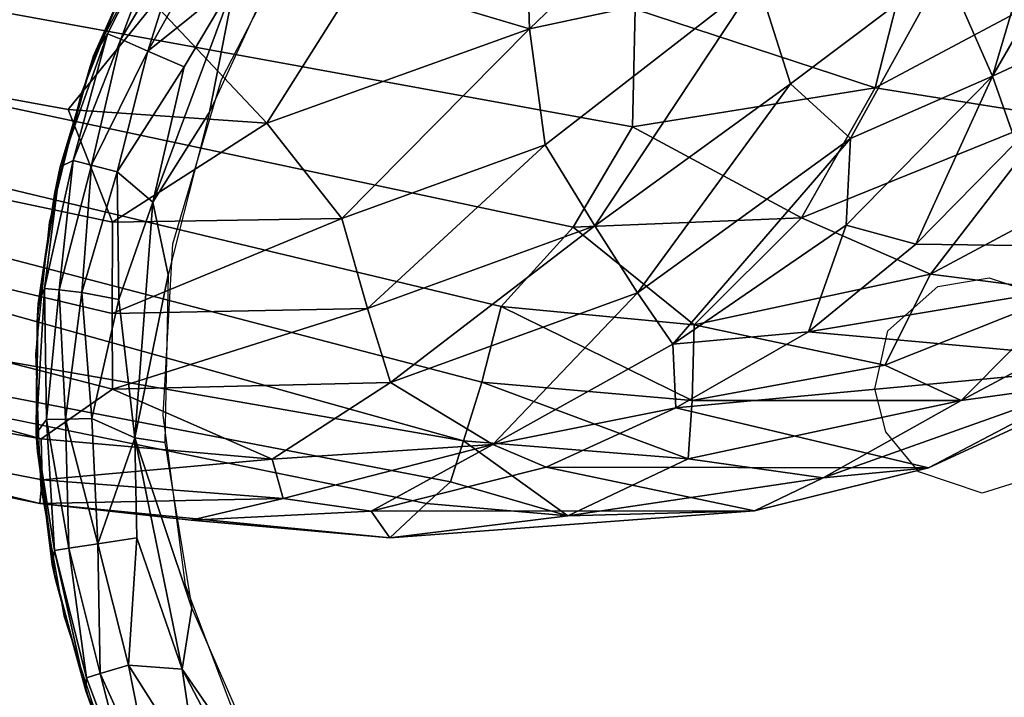
# Model space of a CAD drawing. Extents: x -18.7 to 12.2, y -14.4 to 16.3.
# Drawn here: x 11 to 11.4, y -13.6 to -13.3 of the extents above; entities that cross this region are included whole.
import ezdxf

# ---------------------------------------------------------------- set-up
doc = ezdxf.new("R2010")
doc.units = 0
doc.header["$MEASUREMENT"] = 0
for name, color, linetype in [('SEAT-BACK', 5, 'Continuous'), ('SEAT-BASE', 5, 'Continuous'), ('SEAT-GLIDE', 5, 'Continuous'), ('SEAT-SEAT', 5, 'Continuous')]:
    doc.layers.add(name, color=color, linetype=linetype)

msp = doc.modelspace()

# ---------------------------------------------------------------- linework, layer by layer
at = {"layer": 'SEAT-BACK'}
for points, invisible_edges in [([(11.95382, -14.10318, 8.92381), (10.60001, -13.03269, 8.84593), (-9.39618, -12.23208, 7.69397)], 3), ([(-9.67223, -12.45974, 7.92961), (8.2988, -14.04685, 14.06973), (11.91767, -14.35225, 9.17282)], 3), ([(11.95382, -14.10318, 8.92381), (10.74869, -13.07921, 8.85449), (10.60001, -13.03269, 8.84593)], 13), ([(11.95382, -13.19261, 8.92381), (10.74869, -13.07921, 8.85449), (11.95382, -14.10318, 8.92381)], 2), ([(9.41442, -13.79141, 14.39752), (10.26493, -13.17258, 14.43008), (11.63104, -13.97967, 14.48235)], 2), ([(11.63104, -13.97967, 14.48235), (10.26493, -13.17258, 14.43008), (11.63278, -13.26606, 14.48156)], 1)]:
    msp.add_3dface(points, dxfattribs=dict(at, invisible_edges=invisible_edges))
for points in [[(-9.67223, -12.45974, 7.92961), (-9.65103, -12.38756, 7.75308), (11.92483, -14.33348, 9.07721)], [(11.941, -14.22791, 8.95674), (11.93759, -14.25503, 8.9748), (-9.65103, -12.38756, 7.75308)], [(-9.65103, -12.38756, 7.75308), (0.18762, -13.07271, 8.24603), (11.94439, -14.19865, 8.94239)], [(11.93092, -14.30102, 9.02079), (11.92777, -14.3191, 9.04792), (-9.65103, -12.38756, 7.75308)], [(-9.65103, -12.38756, 7.75308), (11.93421, -14.27954, 8.99627), (11.93092, -14.30102, 9.02079)], [(-9.65103, -12.38756, 7.75308), (11.94439, -14.19865, 8.94239), (11.941, -14.22791, 8.95674)], [(-9.65103, -12.38756, 7.75308), (11.93759, -14.25503, 8.9748), (11.93421, -14.27954, 8.99627)], [(-9.65103, -12.38756, 7.75308), (11.92777, -14.3191, 9.04792), (11.92483, -14.33348, 9.07721)], [(-9.67223, -12.45974, 7.92961), (11.92483, -14.33348, 9.07721), (11.92213, -14.3439, 9.10815)], [(-9.67223, -12.45974, 7.92961), (11.91973, -14.35019, 9.14021), (0.93624, -13.39063, 8.53952)], [(11.92213, -14.3439, 9.10815), (11.91973, -14.35019, 9.14021), (-9.67223, -12.45974, 7.92961)], [(11.95382, -14.10318, 8.92381), (11.95085, -14.13575, 8.92579), (0.18762, -13.07271, 8.24603)], [(0.18762, -13.07271, 8.24603), (11.94769, -14.16776, 8.93202), (11.94439, -14.19865, 8.94239)], [(0.18762, -13.07271, 8.24603), (11.95085, -14.13575, 8.92579), (11.94769, -14.16776, 8.93202)], [(0.93624, -13.39063, 8.53952), (11.91973, -14.35019, 9.14021), (11.91767, -14.35225, 9.17282)]]:
    msp.add_3dface(points, dxfattribs=at)
at = {"layer": 'SEAT-BASE'}
for points, invisible_edges in [([(12.10907, -13.57139, 8.93274), (10.19578, -12.13019, 8.82254), (10.11146, -12.21399, 8.81768)], 15), ([(12.10907, -13.57139, 8.93274), (12.02668, -12.1302, 8.92801), (10.19578, -12.13019, 8.82254)], 13), ([(11.55271, -14.12753, 8.9007), (10.11146, -12.21399, 8.81768), (10.11171, -14.04759, 8.81769)], 13), ([(12.10907, -13.57139, 8.93274), (10.11146, -12.21399, 8.81768), (11.55271, -14.12753, 8.9007)], 15), ([(12.10957, -13.34149, 0.43287), (10.7401, -13.31731, 0.43291), (11.34975, -12.7557, 0.43293)], 15), ([(10.7401, -13.31731, 0.43291), (10.77401, -13.16872, 0.43295), (11.34975, -12.7557, 0.43293)], 14), ([(11.34975, -12.7557, 0.43293), (12.09883, -13.26114, 0.43289), (12.10957, -13.34149, 0.43287)], 13), ([(12.10957, -13.34149, 0.43287), (10.74037, -13.56323, 0.43295), (10.7401, -13.31731, 0.43291)], 13), ([(12.10826, -13.56618, 0.43287), (10.74037, -13.56323, 0.43295), (12.10957, -13.34149, 0.43287)], 3), ([(12.10826, -13.56618, 0.43287), (11.3223, -14.12857, 0.43292), (10.74037, -13.56323, 0.43295)], 15), ([(10.74037, -13.56323, 0.43295), (11.3223, -14.12857, 0.43292), (10.75643, -13.65672, 0.43295)], 3), ([(12.10826, -13.56618, 0.43287), (11.5487, -14.12712, 0.4329), (11.3223, -14.12857, 0.43292)], 13)]:
    msp.add_3dface(points, dxfattribs=dict(at, invisible_edges=invisible_edges))
at = {"layer": 'SEAT-GLIDE'}
for points, invisible_edges in [([(11.3616, -12.99988, 0.43292), (11.42793, -13.3902, 0.43291), (11.42352, -12.99541, 0.43291)], 3), ([(11.42352, -12.99541, 0.43291), (11.42793, -13.3902, 0.43291), (11.48546, -12.9996, 0.43291)], 3), ([(11.40384, -13.39423, 0.43291), (11.3616, -12.99988, 0.43292), (11.3009, -13.01293, 0.43292)], 13), ([(11.42793, -13.3902, 0.43291), (11.3616, -12.99988, 0.43292), (11.40384, -13.39423, 0.43291)], 3), ([(11.48546, -12.9996, 0.43291), (11.42793, -13.3902, 0.43291), (11.54622, -13.01237, 0.43291)], 3), ([(11.40384, -13.39423, 0.43291), (11.3009, -13.01293, 0.43292), (11.24261, -13.0343, 0.43292)], 13), ([(11.54622, -13.01237, 0.43291), (11.42793, -13.3902, 0.43291), (11.4544, -13.39911, 0.43291)], 13), ([(11.18786, -13.06357, 0.43293), (11.37425, -13.44228, 0.43292), (11.24261, -13.0343, 0.43292)], 3), ([(11.24261, -13.0343, 0.43292), (11.37425, -13.44228, 0.43292), (11.38034, -13.41503, 0.43291)], 13), ([(11.40384, -13.39423, 0.43291), (11.24261, -13.0343, 0.43292), (11.38034, -13.41503, 0.43291)], 3), ([(11.42539, -13.82541, 0.01291), (11.36992, -13.05836, 0.01292), (11.45049, -13.05629, 0.01291)], 13), ([(11.42539, -13.82541, 0.01291), (11.45049, -13.05629, 0.01291), (11.50562, -13.81772, 0.01291)], 3), ([(11.36992, -13.05836, 0.01292), (11.34514, -13.81809, 0.01292), (11.29201, -13.07893, 0.01292)], 3), ([(11.34514, -13.81809, 0.01292), (11.36992, -13.05836, 0.01292), (11.42539, -13.82541, 0.01291)], 3), ([(11.13772, -13.10017, 0.43293), (11.37425, -13.44228, 0.43292), (11.18786, -13.06357, 0.43293)], 3), ([(11.29201, -13.07893, 0.01292), (11.24411, -13.78158, 0.01292), (11.21926, -13.11359, 0.01292)], 3), ([(11.29201, -13.07893, 0.01292), (11.34514, -13.81809, 0.01292), (11.24411, -13.78158, 0.01292)], 13), ([(11.09316, -13.1434, 0.43293), (11.37425, -13.44228, 0.43292), (11.13772, -13.10017, 0.43293)], 3), ([(11.21926, -13.11359, 0.01292), (11.17771, -13.7359, 0.01293), (11.15644, -13.16407, 0.01293)], 3), ([(11.21926, -13.11359, 0.01292), (11.24411, -13.78158, 0.01292), (11.17771, -13.7359, 0.01293)], 13), ([(11.05505, -13.19241, 0.43293), (11.37425, -13.44228, 0.43292), (11.09316, -13.1434, 0.43293)], 3), ([(11.15644, -13.16407, 0.01293), (11.12094, -13.67871, 0.01293), (11.10407, -13.22533, 0.01293)], 3), ([(11.15644, -13.16407, 0.01293), (11.17771, -13.7359, 0.01293), (11.12094, -13.67871, 0.01293)], 13), ([(11.02413, -13.24625, 0.43293), (11.37425, -13.44228, 0.43292), (11.05505, -13.19241, 0.43293)], 3), ([(11.10407, -13.22533, 0.01293), (11.07887, -13.60997, 0.01293), (11.06722, -13.297, 0.01293)], 3), ([(11.10407, -13.22533, 0.01293), (11.12094, -13.67871, 0.01293), (11.07887, -13.60997, 0.01293)], 13), ([(11.001, -13.30386, 0.43294), (11.37425, -13.44228, 0.43292), (11.02413, -13.24625, 0.43293)], 3), ([(11.06722, -13.297, 0.01293), (11.05026, -13.53463, 0.01293), (11.04429, -13.37426, 0.01293)], 3), ([(11.06722, -13.297, 0.01293), (11.07887, -13.60997, 0.01293), (11.05026, -13.53463, 0.01293)], 13), ([(10.98612, -13.36414, 0.43294), (11.37425, -13.44228, 0.43292), (11.001, -13.30386, 0.43294)], 3), ([(10.97977, -13.4259, 0.43294), (11.37425, -13.44228, 0.43292), (10.98612, -13.36414, 0.43294)], 3), ([(11.04429, -13.37426, 0.01293), (11.05026, -13.53463, 0.01293), (11.03978, -13.45472, 0.01293)], 1), ([(10.98208, -13.48794, 0.43294), (11.37425, -13.44228, 0.43292), (10.97977, -13.4259, 0.43294)], 3), ([(10.993, -13.54905, 0.43294), (11.37425, -13.44228, 0.43292), (10.98208, -13.48794, 0.43294)], 3), ([(10.993, -13.54905, 0.43294), (11.37936, -13.46257, 0.43291), (11.37425, -13.44228, 0.43292)], 13), ([(11.01232, -13.60805, 0.43294), (11.37936, -13.46257, 0.43291), (10.993, -13.54905, 0.43294)], 3), ([(11.03967, -13.66379, 0.43293), (11.37936, -13.46257, 0.43291), (11.01232, -13.60805, 0.43294)], 3), ([(11.0745, -13.71518, 0.43293), (11.37936, -13.46257, 0.43291), (11.03967, -13.66379, 0.43293)], 3), ([(11.0745, -13.71518, 0.43293), (11.39489, -13.48142, 0.43291), (11.37936, -13.46257, 0.43291)], 13), ([(11.11615, -13.76122, 0.43293), (11.39489, -13.48142, 0.43291), (11.0745, -13.71518, 0.43293)], 3), ([(11.1638, -13.80102, 0.43293), (11.39489, -13.48142, 0.43291), (11.11615, -13.76122, 0.43293)], 3), ([(11.21652, -13.8338, 0.43292), (11.39489, -13.48142, 0.43291), (11.1638, -13.80102, 0.43293)], 3), ([(11.27329, -13.85892, 0.43292), (11.39489, -13.48142, 0.43291), (11.21652, -13.8338, 0.43292)], 3), ([(11.27329, -13.85892, 0.43292), (11.42465, -13.49138, 0.43291), (11.39489, -13.48142, 0.43291)], 13), ([(11.57769, -13.85822, 0.4329), (11.45131, -13.48302, 0.43291), (11.42465, -13.49138, 0.43291)], 13), ([(11.33301, -13.8759, 0.43292), (11.42465, -13.49138, 0.43291), (11.27329, -13.85892, 0.43292)], 3), ([(11.39451, -13.8844, 0.43291), (11.42465, -13.49138, 0.43291), (11.33301, -13.8759, 0.43292)], 3), ([(11.45659, -13.88425, 0.43291), (11.42465, -13.49138, 0.43291), (11.39451, -13.8844, 0.43291)], 3), ([(11.57769, -13.85822, 0.4329), (11.42465, -13.49138, 0.43291), (11.51805, -13.87547, 0.43291)], 3), ([(11.51805, -13.87547, 0.43291), (11.42465, -13.49138, 0.43291), (11.45659, -13.88425, 0.43291)], 3)]:
    msp.add_3dface(points, dxfattribs=dict(at, invisible_edges=invisible_edges))
for points in [[(11.01356, -13.2755, 0.05636), (11.00706, -13.28582, 0.07018), (11.0414, -13.22051, 0.05227)], [(11.00706, -13.28582, 0.07018), (11.03384, -13.22692, 0.07041), (11.0414, -13.22051, 0.05227)], [(11.01986, -13.27808, 0.04105), (11.01356, -13.2755, 0.05636), (11.0414, -13.22051, 0.05227)], [(11.01986, -13.27808, 0.04105), (11.0414, -13.22051, 0.05227), (11.05066, -13.22583, 0.03426)], [(11.00706, -13.28582, 0.07018), (11.02896, -13.23658, 0.43293), (11.03384, -13.22692, 0.07041)], [(11.03254, -13.28367, 0.02533), (11.01986, -13.27808, 0.04105), (11.05066, -13.22583, 0.03426)], [(11.03254, -13.28367, 0.02533), (11.05066, -13.22583, 0.03426), (11.06138, -13.23217, 0.02306)], [(11.03254, -13.28367, 0.02533), (11.06138, -13.23217, 0.02306), (11.07359, -13.25063, 0.01408)], [(11.00706, -13.28582, 0.07018), (11.00489, -13.29235, 0.43294), (11.02896, -13.23658, 0.43293)], [(11.06145, -13.31231, 0.01293), (11.07359, -13.25063, 0.01408), (11.09434, -13.24067, 0.01293)], [(11.04966, -13.29097, 0.01572), (11.03254, -13.28367, 0.02533), (11.07359, -13.25063, 0.01408)], [(11.06145, -13.31231, 0.01293), (11.03489, -13.35466, 0.01408), (11.07359, -13.25063, 0.01408)], [(11.03489, -13.35466, 0.01408), (11.04966, -13.29097, 0.01572), (11.07359, -13.25063, 0.01408)], [(10.99128, -13.33801, 0.0686), (11.00706, -13.28582, 0.07018), (11.01356, -13.2755, 0.05636)], [(10.99739, -13.335, 0.04846), (10.99128, -13.33801, 0.0686), (11.01356, -13.2755, 0.05636)], [(10.99739, -13.335, 0.04846), (11.01356, -13.2755, 0.05636), (11.01986, -13.27808, 0.04105)], [(11.00599, -13.3372, 0.03426), (10.99739, -13.335, 0.04846), (11.01986, -13.27808, 0.04105)], [(11.00599, -13.3372, 0.03426), (11.01986, -13.27808, 0.04105), (11.03254, -13.28367, 0.02533)], [(10.99128, -13.33801, 0.0686), (10.98864, -13.35087, 0.43294), (11.00706, -13.28582, 0.07018)], [(10.98864, -13.35087, 0.43294), (11.00489, -13.29235, 0.43294), (11.00706, -13.28582, 0.07018)], [(11.01804, -13.34034, 0.02306), (11.00599, -13.3372, 0.03426), (11.03254, -13.28367, 0.02533)], [(11.01804, -13.34034, 0.02306), (11.03254, -13.28367, 0.02533), (11.04966, -13.29097, 0.01572)], [(11.03489, -13.35466, 0.01408), (11.01804, -13.34034, 0.02306), (11.04966, -13.29097, 0.01572)], [(11.0421, -13.38875, 0.01293), (11.03489, -13.35466, 0.01408), (11.06145, -13.31231, 0.01293)], [(10.98099, -13.40243, 0.07035), (10.98864, -13.35087, 0.43294), (10.99128, -13.33801, 0.0686)], [(10.98402, -13.39516, 0.05635), (10.98099, -13.40243, 0.07035), (10.99128, -13.33801, 0.0686)], [(10.98402, -13.39516, 0.05635), (10.99128, -13.33801, 0.0686), (10.99739, -13.335, 0.04846)], [(10.9908, -13.3959, 0.04105), (10.98402, -13.39516, 0.05635), (10.99739, -13.335, 0.04846)], [(10.9908, -13.3959, 0.04105), (10.99739, -13.335, 0.04846), (11.00599, -13.3372, 0.03426)], [(11.0015, -13.3971, 0.02822), (10.9908, -13.3959, 0.04105), (11.00599, -13.3372, 0.03426)], [(11.0015, -13.3971, 0.02822), (11.00599, -13.3372, 0.03426), (11.01804, -13.34034, 0.02306)], [(11.01892, -13.40035, 0.01693), (11.0015, -13.3971, 0.02822), (11.01804, -13.34034, 0.02306)], [(11.01892, -13.40035, 0.01693), (11.01804, -13.34034, 0.02306), (11.03489, -13.35466, 0.01408)], [(10.98099, -13.40243, 0.07035), (10.98051, -13.41106, 0.43294), (10.98864, -13.35087, 0.43294)], [(11.02635, -13.46533, 0.01408), (11.01892, -13.40035, 0.01693), (11.03489, -13.35466, 0.01408)], [(11.02635, -13.46533, 0.01408), (11.03489, -13.35466, 0.01408), (11.0421, -13.38875, 0.01293)], [(11.0421, -13.38875, 0.01293), (11.04047, -13.46756, 0.01293), (11.02635, -13.46533, 0.01408)], [(10.98, -13.46342, 0.0681), (10.98099, -13.40243, 0.07035), (10.98402, -13.39516, 0.05635)], [(10.98488, -13.45682, 0.04847), (10.98, -13.46342, 0.0681), (10.98402, -13.39516, 0.05635)], [(10.98488, -13.45682, 0.04847), (10.98402, -13.39516, 0.05635), (10.9908, -13.3959, 0.04105)], [(10.99375, -13.45655, 0.03426), (10.98488, -13.45682, 0.04847), (10.9908, -13.3959, 0.04105)], [(10.99375, -13.45655, 0.03426), (10.9908, -13.3959, 0.04105), (11.0015, -13.3971, 0.02822)], [(11.0062, -13.45625, 0.02306), (10.99375, -13.45655, 0.03426), (11.0015, -13.3971, 0.02822)], [(11.0062, -13.45625, 0.02306), (11.0015, -13.3971, 0.02822), (11.01892, -13.40035, 0.01693)], [(10.98, -13.46342, 0.0681), (10.98051, -13.41106, 0.43294), (10.98099, -13.40243, 0.07035)], [(11.02635, -13.46533, 0.01408), (11.0062, -13.45625, 0.02306), (11.01892, -13.40035, 0.01693)], [(10.98, -13.46342, 0.0681), (10.98065, -13.47179, 0.43294), (10.98051, -13.41106, 0.43294)], [(10.98861, -13.51833, 0.05635), (10.98, -13.46342, 0.0681), (10.98488, -13.45682, 0.04847)], [(10.99532, -13.51717, 0.04106), (10.98488, -13.45682, 0.04847), (10.99375, -13.45655, 0.03426)], [(10.99532, -13.51717, 0.04106), (10.98861, -13.51833, 0.05635), (10.98488, -13.45682, 0.04847)], [(11.00904, -13.51521, 0.02533), (10.99375, -13.45655, 0.03426), (11.0062, -13.45625, 0.02306)], [(11.00904, -13.51521, 0.02533), (10.99532, -13.51717, 0.04106), (10.99375, -13.45655, 0.03426)], [(11.00904, -13.51521, 0.02533), (11.0062, -13.45625, 0.02306), (11.02635, -13.46533, 0.01408)], [(10.98749, -13.5249, 0.07028), (10.98905, -13.53194, 0.43294), (10.98, -13.46342, 0.0681)], [(10.98861, -13.51833, 0.05635), (10.98749, -13.5249, 0.07028), (10.98, -13.46342, 0.0681)], [(10.98905, -13.53194, 0.43294), (10.98065, -13.47179, 0.43294), (10.98, -13.46342, 0.0681)], [(11.02743, -13.51232, 0.01572), (11.00904, -13.51521, 0.02533), (11.02635, -13.46533, 0.01408)], [(11.02635, -13.46533, 0.01408), (11.05318, -13.54538, 0.01293), (11.04863, -13.57406, 0.01408)], [(11.04047, -13.46756, 0.01293), (11.05318, -13.54538, 0.01293), (11.02635, -13.46533, 0.01408)], [(11.02743, -13.51232, 0.01572), (11.02635, -13.46533, 0.01408), (11.04863, -13.57406, 0.01408)], [(11.02349, -13.5723, 0.02533), (11.00904, -13.51521, 0.02533), (11.02743, -13.51232, 0.01572)], [(11.04863, -13.57406, 0.01408), (11.02349, -13.5723, 0.02533), (11.02743, -13.51232, 0.01572)], [(11.00331, -13.58429, 0.07024), (10.98749, -13.5249, 0.07028), (10.98861, -13.51833, 0.05635)], [(11.0037, -13.57824, 0.05635), (10.98861, -13.51833, 0.05635), (10.99532, -13.51717, 0.04106)], [(11.0037, -13.57824, 0.05635), (11.00331, -13.58429, 0.07024), (10.98861, -13.51833, 0.05635)], [(11.01019, -13.57616, 0.04106), (10.99532, -13.51717, 0.04106), (11.00904, -13.51521, 0.02533)], [(11.01019, -13.57616, 0.04106), (11.0037, -13.57824, 0.05635), (10.99532, -13.51717, 0.04106)], [(11.02349, -13.5723, 0.02533), (11.01019, -13.57616, 0.04106), (11.00904, -13.51521, 0.02533)], [(11.00331, -13.58429, 0.07024), (10.98905, -13.53194, 0.43294), (10.98749, -13.5249, 0.07028)], [(11.00331, -13.58429, 0.07024), (11.00557, -13.59039, 0.43294), (10.98905, -13.53194, 0.43294)], [(11.05318, -13.54538, 0.01293), (11.09527, -13.64167, 0.01293), (11.04863, -13.57406, 0.01408)], [(11.03513, -13.6317, 0.03742), (11.01019, -13.57616, 0.04106), (11.02349, -13.5723, 0.02533)], [(11.05595, -13.62358, 0.01833), (11.03513, -13.6317, 0.03742), (11.02349, -13.5723, 0.02533)], [(11.05595, -13.62358, 0.01833), (11.02349, -13.5723, 0.02533), (11.04863, -13.57406, 0.01408)], [(11.04863, -13.57406, 0.01408), (11.09527, -13.64167, 0.01293), (11.1, -13.67244, 0.01407)], [(11.05595, -13.62358, 0.01833), (11.04863, -13.57406, 0.01408), (11.1, -13.67244, 0.01407)], [(11.02571, -13.63727, 0.0634), (11.00331, -13.58429, 0.07024), (11.0037, -13.57824, 0.05635)], [(11.02571, -13.63727, 0.0634), (11.0037, -13.57824, 0.05635), (11.01019, -13.57616, 0.04106)], [(11.03513, -13.6317, 0.03742), (11.02571, -13.63727, 0.0634), (11.01019, -13.57616, 0.04106)], [(11.02571, -13.63727, 0.0634), (11.00557, -13.59039, 0.43294), (11.00331, -13.58429, 0.07024)]]:
    msp.add_3dface(points, dxfattribs=at)
at = {"layer": 'SEAT-SEAT'}
for points in [[(9.29491, -13.00053, 18.15307), (11.01583, -13.4069, 18.19491), (11.01588, -13.3641, 18.24566)], [(9.29491, -13.00053, 18.15307), (9.89093, -13.27309, 17.83326), (10.98237, -13.46585, 18.07499)], [(9.29491, -13.00053, 18.15307), (10.98237, -13.46585, 18.07499), (11.01591, -13.44251, 18.13909)], [(10.99509, -13.31107, 18.28951), (11.03545, -13.26127, 18.33005), (9.29491, -13.00053, 18.15307)], [(11.01591, -13.44251, 18.13909), (11.01583, -13.4069, 18.19491), (9.29491, -13.00053, 18.15307)], [(9.29491, -13.00053, 18.15307), (11.01588, -13.3641, 18.24566), (10.99509, -13.31107, 18.28951)], [(9.51098, -13.00053, 14.40219), (11.23241, -13.36643, 14.5101), (11.19857, -13.40373, 14.55784)], [(10.06633, -13.27308, 14.78831), (9.51098, -13.00053, 14.40219), (11.18097, -13.46675, 14.67453)], [(11.18957, -13.4392, 14.61407), (11.18097, -13.46675, 14.67453), (9.51098, -13.00053, 14.40219)], [(9.51098, -13.00053, 14.40219), (11.26167, -13.26385, 14.42777), (11.26031, -13.31915, 14.46592)], [(11.26031, -13.31915, 14.46592), (11.23241, -13.36643, 14.5101), (9.51098, -13.00053, 14.40219)], [(9.51098, -13.00053, 14.40219), (11.19857, -13.40373, 14.55784), (11.18957, -13.4392, 14.61407)], [(11.4072, -13.24437, 18.18152), (11.42953, -13.29538, 18.09041), (11.46616, -13.17152, 18.15529)], [(11.42953, -13.29538, 18.09041), (11.4952, -13.18167, 18.09419), (11.46616, -13.17152, 18.15529)], [(11.20969, -13.20469, 18.33783), (11.21195, -13.27309, 18.29914), (11.30666, -13.18216, 18.30459)], [(11.21195, -13.27309, 18.29914), (11.31914, -13.25017, 18.25935), (11.30666, -13.18216, 18.30459)], [(11.42953, -13.29538, 18.09041), (11.48077, -13.27166, 17.99854), (11.4952, -13.18167, 18.09419)], [(11.13157, -13.24911, 18.33288), (11.21195, -13.27309, 18.29914), (11.20969, -13.20469, 18.33783)], [(11.37444, -13.30094, 14.47475), (11.26167, -13.26385, 14.42777), (11.3915, -13.23367, 14.43516)], [(11.37444, -13.30094, 14.47475), (11.3915, -13.23367, 14.43516), (11.45182, -13.25949, 14.4792)], [(11.33462, -13.29907, 18.20605), (11.4072, -13.24437, 18.18152), (11.31914, -13.25017, 18.25935)], [(11.33462, -13.29907, 18.20605), (11.36277, -13.32465, 18.14934), (11.4072, -13.24437, 18.18152)], [(11.36277, -13.32465, 18.14934), (11.42953, -13.29538, 18.09041), (11.4072, -13.24437, 18.18152)], [(11.03545, -13.26127, 18.33005), (11.08851, -13.31757, 18.29203), (11.13157, -13.24911, 18.33288)], [(11.13157, -13.24911, 18.33288), (11.08851, -13.31757, 18.29203), (11.21195, -13.27309, 18.29914)], [(11.21195, -13.27309, 18.29914), (11.21924, -13.32773, 18.25225), (11.31914, -13.25017, 18.25935)], [(11.21924, -13.32773, 18.25225), (11.24259, -13.36582, 18.20075), (11.31914, -13.25017, 18.25935)], [(11.31914, -13.25017, 18.25935), (11.24259, -13.36582, 18.20075), (11.33462, -13.29907, 18.20605)], [(11.45783, -13.3142, 14.52466), (11.37444, -13.30094, 14.47475), (11.45182, -13.25949, 14.4792)], [(11.03545, -13.26127, 18.33005), (10.99509, -13.31107, 18.28951), (11.08851, -13.31757, 18.29203)], [(11.26031, -13.31915, 14.46592), (11.26167, -13.26385, 14.42777), (11.37444, -13.30094, 14.47475)], [(9.89093, -13.27309, 17.83326), (10.06633, -13.27308, 14.78831), (10.9818, -13.49623, 17.93894)], [(9.89093, -13.27309, 17.83326), (10.9818, -13.49623, 17.93894), (10.98291, -13.48516, 18.01137)], [(9.89093, -13.27309, 17.83326), (10.98291, -13.48516, 18.01137), (10.98237, -13.46585, 18.07499)], [(11.17477, -13.48604, 14.7379), (11.16356, -13.49624, 14.80717), (10.06633, -13.27308, 14.78831)], [(10.06633, -13.27308, 14.78831), (11.18097, -13.46675, 14.67453), (11.17477, -13.48604, 14.7379)], [(11.08851, -13.31757, 18.29203), (11.12368, -13.36235, 18.24675), (11.21195, -13.27309, 18.29914)], [(11.21195, -13.27309, 18.29914), (11.12368, -13.36235, 18.24675), (11.21924, -13.32773, 18.25225)], [(11.44046, -13.32658, 17.99501), (11.48077, -13.27166, 17.99854), (11.42953, -13.29538, 18.09041)], [(11.36085, -13.36538, 18.08566), (11.39358, -13.3744, 17.99262), (11.42953, -13.29538, 18.09041)], [(11.36085, -13.36538, 18.08566), (11.42953, -13.29538, 18.09041), (11.36277, -13.32465, 18.14934)], [(11.39358, -13.3744, 17.99262), (11.44046, -13.32658, 17.99501), (11.42953, -13.29538, 18.09041)], [(11.24259, -13.36582, 18.20075), (11.26273, -13.39726, 18.14358), (11.33462, -13.29907, 18.20605)], [(11.33983, -13.36204, 14.5192), (11.26031, -13.31915, 14.46592), (11.37444, -13.30094, 14.47475)], [(11.26273, -13.39726, 18.14358), (11.36277, -13.32465, 18.14934), (11.33462, -13.29907, 18.20605)], [(11.33983, -13.36204, 14.5192), (11.37444, -13.30094, 14.47475), (11.45783, -13.3142, 14.52466)], [(10.99509, -13.31107, 18.28951), (11.01588, -13.3641, 18.24566), (11.08851, -13.31757, 18.29203)], [(11.40041, -13.38849, 14.57554), (11.33983, -13.36204, 14.5192), (11.45783, -13.3142, 14.52466)], [(11.40041, -13.38849, 14.57554), (11.45783, -13.3142, 14.52466), (11.50065, -13.33489, 14.58131)], [(11.08851, -13.31757, 18.29203), (11.01588, -13.3641, 18.24566), (11.12368, -13.36235, 18.24675)], [(11.23241, -13.36643, 14.5101), (11.26031, -13.31915, 14.46592), (11.33983, -13.36204, 14.5192)], [(11.26273, -13.39726, 18.14358), (11.27932, -13.4214, 18.08176), (11.36277, -13.32465, 18.14934)], [(11.27932, -13.4214, 18.08176), (11.36085, -13.36538, 18.08566), (11.36277, -13.32465, 18.14934)], [(11.12368, -13.36235, 18.24675), (11.13574, -13.40458, 18.19459), (11.21924, -13.32773, 18.25225)], [(11.21924, -13.32773, 18.25225), (11.13574, -13.40458, 18.19459), (11.24259, -13.36582, 18.20075)], [(11.5758, -13.37672, 14.80502), (11.44046, -13.32658, 17.99501), (11.39358, -13.3744, 17.99262)], [(11.46567, -13.39674, 14.63763), (11.40041, -13.38849, 14.57554), (11.50065, -13.33489, 14.58131)], [(11.01588, -13.3641, 18.24566), (11.01583, -13.4069, 18.19491), (11.12368, -13.36235, 18.24675)], [(11.12368, -13.36235, 18.24675), (11.01583, -13.4069, 18.19491), (11.13574, -13.40458, 18.19459)], [(11.13574, -13.40458, 18.19459), (11.14659, -13.43943, 18.13689), (11.24259, -13.36582, 18.20075)], [(11.24259, -13.36582, 18.20075), (11.14659, -13.43943, 18.13689), (11.26273, -13.39726, 18.14358)], [(11.19857, -13.40373, 14.55784), (11.23241, -13.36643, 14.5101), (11.2893, -13.41233, 14.56914)], [(11.2893, -13.41233, 14.56914), (11.23241, -13.36643, 14.5101), (11.33983, -13.36204, 14.5192)], [(11.27932, -13.4214, 18.08176), (11.34302, -13.41553, 17.98449), (11.36085, -13.36538, 18.08566)], [(11.2893, -13.41233, 14.56914), (11.33983, -13.36204, 14.5192), (11.40041, -13.38849, 14.57554)], [(11.34302, -13.41553, 17.98449), (11.39358, -13.3744, 17.99262), (11.36085, -13.36538, 18.08566)], [(11.5758, -13.37672, 14.80502), (11.39358, -13.3744, 17.99262), (11.34302, -13.41553, 17.98449)], [(11.34302, -13.41553, 17.98449), (11.50587, -13.43031, 14.82761), (11.5758, -13.37672, 14.80502)], [(11.37893, -13.43121, 14.63351), (11.2893, -13.41233, 14.56914), (11.40041, -13.38849, 14.57554)], [(11.37893, -13.43121, 14.63351), (11.40041, -13.38849, 14.57554), (11.46567, -13.39674, 14.63763)], [(11.476, -13.43944, 14.76738), (11.41477, -13.44784, 14.69747), (11.53052, -13.38607, 14.70414)], [(11.41477, -13.44784, 14.69747), (11.46567, -13.39674, 14.63763), (11.53052, -13.38607, 14.70414)], [(11.14659, -13.43943, 18.13689), (11.1947, -13.46859, 18.04202), (11.26273, -13.39726, 18.14358)], [(11.26273, -13.39726, 18.14358), (11.1947, -13.46859, 18.04202), (11.27932, -13.4214, 18.08176)], [(11.41477, -13.44784, 14.69747), (11.37893, -13.43121, 14.63351), (11.46567, -13.39674, 14.63763)], [(11.01583, -13.4069, 18.19491), (11.01591, -13.44251, 18.13909), (11.13574, -13.40458, 18.19459)], [(11.13574, -13.40458, 18.19459), (11.01591, -13.44251, 18.13909), (11.14659, -13.43943, 18.13689)], [(11.18957, -13.4392, 14.61407), (11.19857, -13.40373, 14.55784), (11.28834, -13.44791, 14.62741)], [(11.28834, -13.44791, 14.62741), (11.19857, -13.40373, 14.55784), (11.2893, -13.41233, 14.56914)], [(11.28834, -13.44791, 14.62741), (11.2893, -13.41233, 14.56914), (11.37893, -13.43121, 14.63351)], [(11.28073, -13.45121, 17.98197), (11.34302, -13.41553, 17.98449), (11.27932, -13.4214, 18.08176)], [(11.28073, -13.45121, 17.98197), (11.50587, -13.43031, 14.82761), (11.34302, -13.41553, 17.98449)], [(11.1947, -13.46859, 18.04202), (11.28073, -13.45121, 17.98197), (11.27932, -13.4214, 18.08176)], [(11.28073, -13.45121, 17.98197), (11.39955, -13.47941, 14.82944), (11.50587, -13.43031, 14.82761)], [(11.41477, -13.44784, 14.69747), (11.28834, -13.44791, 14.62741), (11.37893, -13.43121, 14.63351)], [(11.476, -13.43944, 14.76738), (11.50587, -13.43031, 14.82761), (11.39955, -13.47941, 14.82944)], [(11.01591, -13.44251, 18.13909), (11.09092, -13.47534, 18.07091), (11.14659, -13.43943, 18.13689)], [(11.14659, -13.43943, 18.13689), (11.09092, -13.47534, 18.07091), (11.1947, -13.46859, 18.04202)], [(11.18097, -13.46675, 14.67453), (11.18957, -13.4392, 14.61407), (11.2865, -13.47527, 14.69009)], [(11.2865, -13.47527, 14.69009), (11.18957, -13.4392, 14.61407), (11.28834, -13.44791, 14.62741)], [(11.476, -13.43944, 14.76738), (11.39955, -13.47941, 14.82944), (11.35, -13.48426, 14.75847)], [(11.35, -13.48426, 14.75847), (11.41477, -13.44784, 14.69747), (11.476, -13.43944, 14.76738)], [(11.01591, -13.44251, 18.13909), (10.98237, -13.46585, 18.07499), (11.09092, -13.47534, 18.07091)], [(11.2865, -13.47527, 14.69009), (11.28834, -13.44791, 14.62741), (11.41477, -13.44784, 14.69747)], [(11.35, -13.48426, 14.75847), (11.2865, -13.47527, 14.69009), (11.41477, -13.44784, 14.69747)], [(11.1947, -13.46859, 18.04202), (11.21973, -13.47921, 17.94601), (11.28073, -13.45121, 17.98197)], [(11.21973, -13.47921, 17.94601), (11.39955, -13.47941, 14.82944), (11.28073, -13.45121, 17.98197)], [(10.98237, -13.46585, 18.07499), (10.98291, -13.48516, 18.01137), (11.09092, -13.47534, 18.07091)], [(11.17477, -13.48604, 14.7379), (11.18097, -13.46675, 14.67453), (11.22993, -13.50197, 14.79423)], [(11.22993, -13.50197, 14.79423), (11.18097, -13.46675, 14.67453), (11.2865, -13.47527, 14.69009)], [(11.09092, -13.47534, 18.07091), (11.09616, -13.4939, 18.00515), (11.1947, -13.46859, 18.04202)], [(11.09616, -13.4939, 18.00515), (11.13752, -13.49992, 17.92676), (11.1947, -13.46859, 18.04202)], [(11.1947, -13.46859, 18.04202), (11.13752, -13.49992, 17.92676), (11.21973, -13.47921, 17.94601)], [(11.09092, -13.47534, 18.07091), (10.98291, -13.48516, 18.01137), (11.09616, -13.4939, 18.00515)], [(11.22993, -13.50197, 14.79423), (11.2865, -13.47527, 14.69009), (11.35, -13.48426, 14.75847)], [(11.13752, -13.49992, 17.92676), (11.31777, -13.49973, 14.83902), (11.21973, -13.47921, 17.94601)], [(11.21973, -13.47921, 17.94601), (11.31777, -13.49973, 14.83902), (11.39955, -13.47941, 14.82944)], [(11.35, -13.48426, 14.75847), (11.39955, -13.47941, 14.82944), (11.31777, -13.49973, 14.83902)], [(10.98291, -13.48516, 18.01137), (10.9818, -13.49623, 17.93894), (11.09616, -13.4939, 18.00515)], [(11.17477, -13.48604, 14.7379), (11.22993, -13.50197, 14.79423), (11.16356, -13.49624, 14.80717)], [(11.35, -13.48426, 14.75847), (11.31777, -13.49973, 14.83902), (11.22993, -13.50197, 14.79423)], [(11.09616, -13.4939, 18.00515), (10.9818, -13.49623, 17.93894), (11.05288, -13.50408, 17.92892)], [(11.09616, -13.4939, 18.00515), (11.05288, -13.50408, 17.92892), (11.13752, -13.49992, 17.92676)], [(10.9818, -13.49623, 17.93894), (11.1463, -13.51242, 16.37805), (11.05288, -13.50408, 17.92892)], [(11.05288, -13.50408, 17.92892), (11.1463, -13.51242, 16.37805), (11.13752, -13.49992, 17.92676)], [(11.13752, -13.49992, 17.92676), (11.1463, -13.51242, 16.37805), (11.31777, -13.49973, 14.83902)], [(11.16356, -13.49624, 14.80717), (11.22993, -13.50197, 14.79423), (11.1463, -13.51242, 16.37805)], [(11.1463, -13.51242, 16.37805), (11.22993, -13.50197, 14.79423), (11.31777, -13.49973, 14.83902)]]:
    msp.add_3dface(points, dxfattribs=at)
for points, invisible_edges in [([(10.9818, -13.49623, 17.93894), (10.06633, -13.27308, 14.78831), (11.16356, -13.49624, 14.80717)], 12), ([(10.9818, -13.49623, 17.93894), (11.16356, -13.49624, 14.80717), (11.1463, -13.51242, 16.37805)], 1)]:
    msp.add_3dface(points, dxfattribs=dict(at, invisible_edges=invisible_edges))

doc.saveas('drawing.dxf')
